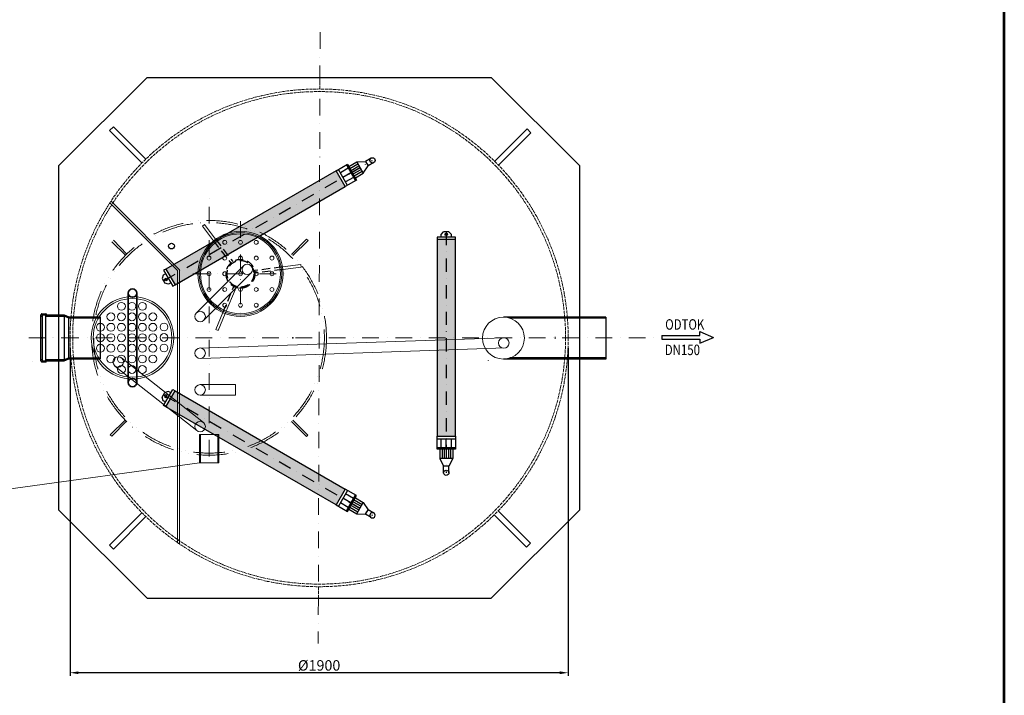
# Model space of a CAD drawing. Units: millimetres. Extents: x -4904 to 9445, y 3790 to 11280.
# Drawn here: x 5689 to 9445, y 6452 to 9031 of the extents above; entities that cross this region are included whole.
import ezdxf
from ezdxf.enums import TextEntityAlignment as Align

# ---------------------------------------------------------------- set-up
doc = ezdxf.new("R2010")
doc.units = ezdxf.units.MM
for name, pattern in [('ACAD_ISO02W100', [15, 12, -3]), ('ACAD_ISO12W100', [21, 12, -3, 0, -3, 0, -3]), ('DASHDOT', [25.4, 12.7, -6.35, 0, -6.35]), ('DASHED', [0.75, 0.5, -0.25]), ('HIDDEN2', [4.7625, 3.175, -1.5875]), ('ČERCHOVANÁ', [25.4, 12.7, -6.35, 0, -6.35])]:
    doc.linetypes.add(name, pattern=pattern)
for name, color, linetype, lineweight in [('#_AS_Neviditelná', 6, 'ACAD_ISO02W100', 0), ('#_AS_Potrubí', 80, 'Continuous', 20), ('#_AS_Text', 4, 'Continuous', 0), ('#_AS_Řez', 4, 'Continuous', 40), ('AS_OBRYS', 7, 'Continuous', 25), ('SRAFY', 9, 'Continuous', 0), ('upravy', 1, 'ACAD_ISO02W100', 0)]:
    doc.layers.add(name, color=color, linetype=linetype, lineweight=lineweight)
for name, color, linetype in [('AS-Nevid', 241, 'DASHED'), ('AS-Obrys', 7, 'Continuous'), ('AS-Ramecek', 9, 'Continuous'), ('AS_KOTY', 4, 'Continuous'), ('AS_NEVIDITELNA', 241, 'Continuous'), ('AS_OSY', 4, 'ČERCHOVANÁ'), ('AS_SRAFY', 3, 'Continuous'), ('OSY', 6, 'DASHDOT'), ('P35', 2, 'Continuous'), ('Popis', 7, 'Continuous')]:
    doc.layers.add(name, color=color, linetype=linetype)
doc.styles.add('Arial', font='ARIAL.TTF')
doc.styles.add('Castelar', font='CASTELAR.TTF')
doc.styles.add('ROMANS', font='simplex.shx')
doc.dimstyles.new('AS-KOTA_JB', dxfattribs={"dimscale": 30, "dimtxt": 1, "dimasz": 0.8, "dimexe": 0.3, "dimexo": 1, "dimgap": 0.2, "dimtad": 1, "dimdec": 0, "dimzin": 0, "dimdsep": 46, "dimtxsty": 'ROMANS', "dimcen": 1, "dimdle": 1, "dimclrd": 256, "dimclre": 256, "dimclrt": 256, "dimadec": 0, "dimazin": 0, "dimtfac": 1, "dimtdec": 0, "dimtofl": 0, "dimtmove": 0, "dimatfit": 2, "dimfxl": 5, "dimfxlon": 1, "dimtolj": 1, "dimtzin": 0, "dimlwd": -1, "dimlwe": -1, "dimarcsym": 0})

# ---------------------------------------------------------------- blocks, each defined once
blk = doc.blocks.new('B300168')
at = {"layer": '#_AS_Řez', "lineweight": 0}
for centre in [(115.1, 277.9), (155.1, 277.9), (195.1, 277.9), (75.1, 237.9), (115.1, 237.9), (155.1, 237.9), (195.1, 237.9), (235.1, 237.9), (35.1, 197.9), (75.1, 197.9), (115.1, 197.9), (155.1, 197.9), (195.1, 197.9), (235.1, 197.9), (277.7, 198.8), (35.1, 157.9), (75.1, 157.9), (115.1, 157.9), (155.1, 157.9), (195.1, 157.9), (235.1, 157.9), (277.7, 158.8), (35.1, 117.9), (75.1, 117.9), (115.1, 117.9), (155.1, 117.9), (195.1, 117.9), (235.1, 117.9), (277.7, 118.8), (75.1, 76.7), (115.1, 76.7), (155.1, 76.7), (195.1, 76.7), (235.1, 76.7), (115.1, 36.7), (155.1, 36.7), (195.1, 36.7)]:
    blk.add_circle(centre, 15, dxfattribs=at)
at = {"layer": 'AS_KOTY', "lineweight": 0}
for radius in [157.5, 150]:
    blk.add_circle((157.5, 157.5), radius, dxfattribs=at)
blk = doc.blocks.new('B3000F8')
at = {"layer": '#_AS_Potrubí', "ltscale": 50}
for centre, radius in [((157.5, 157.5), 157.5), ((157.5, 157.5), 152.5), ((97.5, 277.5), 7.5), ((157.5, 277.5), 7.5), ((217.5, 277.5), 7.5), ((37.5, 217.5), 7.5), ((97.5, 217.5), 7.5), ((157.5, 217.5), 7.5), ((217.5, 217.5), 7.5), ((277.5, 217.5), 7.5), ((37.5, 157.5), 7.5), ((97.5, 157.5), 7.5), ((157.5, 157.5), 7.5), ((217.5, 157.5), 7.5), ((277.5, 157.5), 7.5), ((37.5, 97.5), 7.5), ((97.5, 97.5), 7.5), ((157.5, 97.5), 7.5), ((217.5, 97.5), 7.5), ((277.5, 97.5), 7.5), ((97.5, 37.5), 7.5), ((157.5, 37.5), 7.5), ((217.5, 37.5), 7.5)]:
    blk.add_circle(centre, radius, dxfattribs=at)
blk = doc.blocks.new('*D41')
at = {"layer": 'AS_KOTY'}
for p, q in [((5881, 7776.5), (5881, 6526.1)), ((7781, 7776.5), (7781, 6526.1)), ((7749, 6538.1), (5913, 6538.1))]:
    blk.add_line(p, q, dxfattribs=at)
for points in [[(5913, 6543.4), (5913, 6532.8), (5881, 6538.1)], [(7749, 6532.8), (7749, 6543.4), (7781, 6538.1)]]:
    blk.add_solid(points, dxfattribs=at)
at = {"layer": 'Defpoints', "color": 0}
for p in [(5881, 7816.5), (7781, 7816.5), (5881, 6538.1)]:
    blk.add_point(p, dxfattribs=at)
at = {"layer": 'AS_KOTY', "lineweight": 0, "insert": (6831, 6566.1), "char_height": 40, "attachment_point": 5, "style": 'ROMANS'}
blk.add_mtext('\\A1;%%C1900', dxfattribs=at)
blk = doc.blocks.new('SIPKA')
at = {"layer": 'P35'}
for p, q in [((-232.4, 7.5), (-87.4, 7.5)), ((-232.4, 7.5), (-232.4, -7.5)), ((-87.4, 22.5), (-35, 0)), ((-87.4, 7.5), (-87.4, 22.5)), ((-87.4, -22.5), (-35, 0)), ((-232.4, -7.5), (-87.4, -7.5)), ((-87.4, -7.5), (-87.4, -22.5))]:
    blk.add_line(p, q, dxfattribs=at)
blk = doc.blocks.new('B350198')
at = {"layer": 'AS_SRAFY'}
h = blk.add_hatch(dxfattribs=at)
h.set_pattern_fill('HONEYCOMB', color=256, scale=50, style=0)
h.set_pattern_definition([(0, (1628.459, 12420.243), (11.25, 6.4951905), [7.5, -15]), (120, (1628.459, 12420.243), (-11.25, 6.4951905), [7.5, -15]), (60, (1628.459, 12420.243), (2e-08, 12.990381), [-15, 7.5])])
h.paths.add_polyline_path([(0, 30), (70, 30), (70, 780), (0, 780)])
at = {"layer": 'AS-Obrys'}
for p, q in [((25, 920), (25, 895)), ((45, 920), (45, 895)), ((10, 865), (25, 895)), ((10, 830), (10, 865)), ((10, 865), (60, 865)), ((19, 830), (19, 865)), ((25, 895), (45, 895)), ((27, 830), (27, 865)), ((35, 830), (35, 865)), ((43, 830), (43, 865)), ((60, 865), (45, 895)), ((51, 830), (51, 865)), ((60, 830), (60, 865)), ((0, 780), (0, 830)), ((0, 830), (70, 830)), ((70, 830), (70, 780)), ((0, 825), (70, 825)), ((70, 790), (0, 790)), ((15, 825), (15, 790)), ((35, 825), (35, 790)), ((55, 825), (55, 790)), ((0, 780), (0, 30)), ((70, 780), (0, 780)), ((70, 30), (70, 780)), ((0, 30), (70, 30)), ((0, 30), (0, 20)), ((0, 20), (70, 20)), ((15, 20), (15, 10)), ((15, 10), (25, 0)), ((25, 0), (45, 0)), ((55, 10), (45, 0)), ((55, 20), (55, 10)), ((70, 20), (70, 30))]:
    blk.add_line(p, q, dxfattribs=at)
for centre, radius in [((35, 920), 10), ((35, 9.8), 5)]:
    blk.add_circle(centre, radius, dxfattribs=at)
at = {"layer": 'OSY', "ltscale": 4}
blk.add_line((35, 0), (35, 920), dxfattribs=at)
blk = doc.blocks.new('RÁMEČEK')
at = {"layer": 'AS-Ramecek', "lineweight": 53}
blk.add_line((-5280, 4881.4), (-5280, 10821.4), dxfattribs=at)
at = {"style": 'Arial'}
blk.add_attdef('18.6.2019', (-7571.1, 4924.3), '', height=34.9, dxfattribs=at)
at = {"layer": 'AS-Ramecek', "style": 'Arial', "flags": 4}
for tag, p in [('AS-MONOCOMP_4', (-6987.9, 5870.2)), ('4/0,6', (-6987.9, 5710.2)), ('1200', (-6987.9, 5550.2)), ('1300/1220', (-6987.9, 5390.2)), ('0,24', (-6987.9, 5230.2)), ('150', (-6987.9, 5070.2))]:
    blk.add_attdef(tag, text='', height=50, dxfattribs=at).set_placement(p, align=Align.MIDDLE_LEFT)
at = {"layer": 'SRAFY', "color": 156}
for tag, height, style, p in [('ČIŠTĚNÍ_ODPADNÍCH_VOD', 72.7, 'Arial', (-5615.6, 10537.6)), ('AS-MONOCOMP_4', 63.6, 'Castelar', (-5615.6, 10398.5))]:
    blk.add_attdef(tag, text='', height=height, dxfattribs=dict(at, style=style)).set_placement(p, align=Align.RIGHT)

msp = doc.modelspace()

# ---------------------------------------------------------------- linework, layer by layer
at = {"layer": '#_AS_Neviditelná', "lineweight": 0, "ltscale": 2}
for q in [(7731, 7820.5), (7731, 7812.5)]:
    msp.add_line((7731, 7816.5), q, dxfattribs=at)
at = {"layer": '#_AS_Potrubí', "lineweight": 0}
for p, q in [((6362.9, 7912), (6542.8, 8091.9)), ((6391.1, 7883.7), (6571.1, 8063.6)), ((6373.3, 7777.5), (7535, 7816.9)), ((6380.7, 7738.2), (7541.4, 7777.8)), ((6389.4, 7493.6), (6076.9, 7740.3)), ((6364.6, 7462.2), (6052.1, 7708.9))]:
    msp.add_line(p, q, dxfattribs=at)
msp.add_lwpolyline([(6377, 7597.9), (6511.6, 7597.9), (6511.6, 7637.9), (6377, 7637.9)], dxfattribs=at)
for centre in [(6556.9, 8077.8), (6377, 7897.9), (7535.3, 7796.9), (6377, 7757.9), (6064.5, 7724.6), (6377, 7617.9), (6377, 7477.9)]:
    msp.add_circle(centre, 20, dxfattribs=at)
at = {"layer": '#_AS_Potrubí', "ltscale": 5}
msp.add_point((6531, 8114.9), dxfattribs=at)
msp.add_point((6531, 8114.9), dxfattribs=at)
for p, q in [((6046.3, 8622.6), (6031.5, 8607.8)), ((6155.2, 8484), (6031.5, 8607.8)), ((6170.1, 8498.9), (6046.3, 8622.6)), ((7500.5, 8490.2), (7624.3, 8614)), ((7639.1, 8599.1), (7624.3, 8614)), ((7515.4, 8475.4), (7639.1, 8599.1)), ((6155.2, 7149), (6031.5, 7025.2)), ((7498.8, 7141), (7622.5, 7017.2)), ((7513.6, 7155.8), (7637.4, 7032.1)), ((6170.1, 7134.1), (6046.3, 7010.4)), ((6031.5, 7025.2), (6046.3, 7010.4)), ((7622.5, 7017.2), (7637.4, 7032.1))]:
    msp.add_line(p, q)
at = {"color": 7, "linetype": 'Continuous'}
msp.add_line((5736.2, 7725.3), (5736.2, 7725.4), dxfattribs=at)
at = {"layer": 'AS-Nevid', "linetype": 'HIDDEN2', "ltscale": 10}
for p, q in [((6436.3, 8193.2), (6501.7, 8107.6)), ((6428.4, 8187.1), (6493.8, 8101.6)), ((6691.4, 8087), (6584.7, 8073.1)), ((6692.7, 8077.1), (6586, 8063.2)), ((6464, 7913.1), (6505.3, 8012.4))]:
    msp.add_line(p, q, dxfattribs=at)
at = {"layer": 'AS-Nevid', "linetype": 'ACAD_ISO12W100', "lineweight": 0, "ltscale": 10}
for radius in [448, 440]:
    msp.add_circle((6411, 7816.5), radius, dxfattribs=at)
at = {"layer": 'AS-Nevid', "linetype": 'HIDDEN2', "ltscale": 10}
for radius in [55, 51]:
    msp.add_circle((6531, 8061.1), radius, dxfattribs=at)
at = {"layer": 'AS-Obrys'}
for p, q in [((6174.7, 8810.5), (5837, 8472.8)), ((6174.7, 8810.5), (7487.3, 8810.5)), ((7825, 8472.8), (7487.3, 8810.5)), ((5837, 8472.8), (5837, 7160.2)), ((7825, 7160.2), (7825, 8472.8)), ((5767.9, 7903.9), (5769.9, 7903.9)), ((5767.9, 7903.9), (5767.9, 7733.8)), ((5767.9, 7899.2), (5771.7, 7899.2)), ((5770.9, 7904.8), (5770.9, 7905.8)), ((5773.7, 7908.6), (5787.9, 7908.6)), ((5774.6, 7904), (5787, 7904)), ((5774.6, 7904), (5774.6, 7729)), ((5787, 7904), (5787, 7729)), ((5789.9, 7899.7), (5860.3, 7899.7)), ((5790.8, 7905.8), (5790.8, 7904.4)), ((5790.8, 7904.4), (5858.7, 7904.4)), ((5858.7, 7904.4), (5876.8, 7896.5)), ((5858.7, 7904.4), (5858.7, 7728.6)), ((5860.3, 7899.7), (5876.8, 7892.5)), ((5876.8, 7896.5), (5996.1, 7896.5)), ((5876.8, 7736.5), (5876.8, 7896.5)), ((5876.8, 7892.5), (5996.1, 7892.5)), ((5996.1, 7896.5), (5996.1, 7736.5)), ((7924, 7895.6), (7534, 7895.6)), ((7924, 7891.6), (7559, 7891.6)), ((7924, 7895.6), (7924, 7735.6)), ((5860.3, 7733.3), (5876.8, 7740.5)), ((5876.8, 7740.5), (5996.1, 7740.5)), ((7924, 7739.6), (7559, 7739.6)), ((5767.9, 7733.8), (5767.9, 7729.1)), ((5767.9, 7733.8), (5771.7, 7733.8)), ((5767.9, 7733.8), (5767.9, 7729.1)), ((5767.9, 7733.8), (5771.7, 7733.8)), ((5767.9, 7733.8), (5767.9, 7729.1)), ((5767.9, 7733.8), (5771.7, 7733.8)), ((5767.9, 7733.8), (5767.9, 7729.1)), ((5767.9, 7733.8), (5771.7, 7733.8)), ((5767.9, 7729.1), (5769.9, 7729.1)), ((5767.9, 7729.1), (5769.9, 7729.1)), ((5767.9, 7729.1), (5769.9, 7729.1)), ((5767.9, 7729.1), (5769.9, 7729.1)), ((5770.9, 7728.2), (5770.9, 7727.2)), ((5770.9, 7728.2), (5770.9, 7727.2)), ((5770.9, 7728.2), (5770.9, 7727.2)), ((5770.9, 7728.2), (5770.9, 7727.2)), ((5773.7, 7724.4), (5787.9, 7724.4)), ((5773.7, 7724.4), (5787.9, 7724.4)), ((5773.7, 7724.4), (5787.9, 7724.4)), ((5773.7, 7724.4), (5787.9, 7724.4)), ((5774.6, 7730.9), (5774.6, 7729)), ((5774.6, 7730.9), (5774.6, 7729)), ((5774.6, 7730.9), (5774.6, 7729)), ((5774.6, 7730.9), (5774.6, 7729)), ((5774.6, 7729), (5787, 7729)), ((5774.6, 7729), (5787, 7729)), ((5774.6, 7729), (5787, 7729)), ((5774.6, 7729), (5787, 7729)), ((5787, 7729), (5787, 7730.5)), ((5787, 7729), (5787, 7730.5)), ((5787, 7729), (5787, 7730.5)), ((5787, 7729), (5787, 7730.5)), ((5789.9, 7733.3), (5860.3, 7733.3)), ((5790.8, 7727.2), (5790.8, 7728.6)), ((5790.8, 7727.2), (5790.8, 7728.6)), ((5790.8, 7727.2), (5790.8, 7728.6)), ((5790.8, 7727.2), (5790.8, 7728.6)), ((5790.8, 7728.6), (5858.7, 7728.6)), ((5858.7, 7728.6), (5876.8, 7736.5)), ((5876.8, 7736.5), (5996.1, 7736.5)), ((7476.9, 7729), (7476.9, 7730.5)), ((7476.9, 7729), (7476.9, 7730.5)), ((7476.9, 7729), (7476.9, 7730.5)), ((7476.9, 7729), (7476.9, 7730.5)), ((7924, 7735.6), (7534, 7735.6)), ((5837, 7160.2), (6174.7, 6822.5)), ((7487.3, 6822.5), (7825, 7160.2)), ((6174.7, 6822.5), (7487.3, 6822.5))]:
    msp.add_line(p, q, dxfattribs=at)
at = {"layer": 'AS-Obrys', "linetype": 'Continuous', "lineweight": 0}
for p, q in [((6299, 8076.7), (6037.3, 8338.5)), ((6393.8, 8248.8), (6385.8, 8242.8)), ((6385.8, 8242.8), (6428.4, 8187.1)), ((6393.8, 8248.8), (6436.3, 8193.2)), ((6299, 7029.4), (6299, 8076.7)), ((6760.9, 8096), (6691.4, 8087)), ((6762.2, 8086.1), (6692.7, 8077.1)), ((6762.2, 8086.1), (6760.9, 8096)), ((6473.2, 7909.2), (6514.6, 8008.6)), ((6437, 7848.4), (6464, 7913.1)), ((6446.3, 7844.5), (6473.2, 7909.2)), ((6437, 7848.4), (6446.3, 7844.5))]:
    msp.add_line(p, q, dxfattribs=at)
at = {"layer": 'AS-Obrys', "lineweight": 0}
for p, q in [((6291, 8073.4), (6032.8, 8331.6)), ((6291, 7816.5), (6291, 8073.4)), ((6291, 7816.5), (6291, 7034.9))]:
    msp.add_line(p, q, dxfattribs=at)
at = {"layer": 'AS-Obrys', "linetype": 'Continuous', "lineweight": 0}
msp.add_lwpolyline([(6448.9, 7447.1), (6448.9, 7340), (6374.1, 7340), (6374.1, 7447.1)], close=True, dxfattribs=at)
msp.add_circle((6531, 8061.1), 162.5, dxfattribs=at)
at = {"layer": 'AS-Obrys'}
for centre, radius, start, end in [((5769.9, 7904.8), 0.952, 270, 0), ((5773.7, 7905.8), 2.86, 90, 180), ((5771.7, 7902.1), 2.86, 270, 0), ((5789.9, 7902.5), 2.86, 180, 270), ((5787.9, 7905.8), 2.86, 0, 90), ((5769.9, 7728.2), 0.952, 0, 90), ((5769.9, 7728.2), 0.952, 0, 90), ((5769.9, 7728.2), 0.952, 0, 90), ((5769.9, 7728.2), 0.952, 0, 90), ((5773.7, 7727.2), 2.86, 180, 270), ((5773.7, 7727.2), 2.86, 180, 270), ((5773.7, 7727.2), 2.86, 180, 270), ((5773.7, 7727.2), 2.86, 180, 270), ((5771.7, 7730.9), 2.86, 0, 90), ((5771.7, 7730.9), 2.86, 0, 90), ((5771.7, 7730.9), 2.86, 0, 90), ((5771.7, 7730.9), 2.86, 0, 90), ((5789.9, 7730.5), 2.86, 90, 180), ((5789.9, 7730.5), 2.86, 90, 180), ((5789.9, 7730.5), 2.86, 90, 180), ((5789.9, 7730.5), 2.86, 90, 180), ((5787.9, 7727.2), 2.86, 270, 0), ((5787.9, 7727.2), 2.86, 270, 0), ((5787.9, 7727.2), 2.86, 270, 0), ((5787.9, 7727.2), 2.86, 270, 0)]:
    msp.add_arc(centre, radius, start, end, dxfattribs=at)
for p in [(5771.2, 7816.5), (6731.2, 7816.5)]:
    msp.add_point(p, dxfattribs=at)
at = {"layer": 'AS_KOTY', "lineweight": 35}
for p, q in [((6103.2, 7645.8), (6103.2, 7987.2)), ((6135.2, 7645.8), (6135.2, 7987.2))]:
    msp.add_line(p, q, dxfattribs=at)
at = {"layer": 'AS_KOTY', "lineweight": 0}
msp.add_line((5636.5, 7237.5), (6374.1, 7340), dxfattribs=at)
at = {"layer": 'AS_KOTY'}
msp.add_circle((6267.8, 8166.8), 11, dxfattribs=at)
at = {"layer": 'AS_KOTY', "lineweight": 35}
for centre in [(6119.2, 7987.2), (6119.2, 7645.8)]:
    msp.add_circle(centre, 16, dxfattribs=at)
at = {"layer": 'AS_NEVIDITELNA', "lineweight": 0}
for p, q in [((6046.1, 8188.9), (6097.6, 8136.6)), ((6783.2, 8193.4), (6726.3, 8135.7)), ((6788.8, 8187.7), (6731.1, 8130.9)), ((6788.8, 8187.7), (6783.2, 8193.4)), ((6040.5, 8183.3), (6092.8, 8131.8)), ((6034.1, 7446.2), (6091.8, 7503.1)), ((6039.8, 7440.6), (6096.6, 7498.3)), ((6782.2, 7439.6), (6725.4, 7497.3)), ((6787.9, 7445.3), (6730.2, 7502.1)), ((6034.2, 7446.3), (6039.8, 7440.6)), ((6782.2, 7439.7), (6787.9, 7445.3))]:
    msp.add_line(p, q, dxfattribs=at)
at = {"layer": 'AS_OBRYS', "lineweight": 0}
for p, q in [((7741, 7896.5), (7646, 7896.5)), ((7741, 7736.5), (7646, 7736.5)), ((6378.1, 7340), (6378.1, 7447.1)), ((6444.9, 7340), (6444.9, 7447.1))]:
    msp.add_line(p, q, dxfattribs=at)
msp.add_circle((7534, 7815.6), 80, dxfattribs=at)
at = {"layer": 'AS_OSY', "lineweight": 0, "ltscale": 5}
for p, q in [((6834.5, 8983.5), (6827.5, 6649.5)), ((6411, 7363.8), (6411, 8360.7)), ((6531, 8262.3), (6531, 7889.2)), ((6349.7, 8061.1), (6710.1, 8061.1)), ((5724.1, 7816.5), (8124.8, 7816.5)), ((5910.9, 7816.5), (5749.3, 7816.5))]:
    msp.add_line(p, q, dxfattribs=at)
at = {"layer": 'upravy'}
for p, q in [((6833.8, 8766.5), (6833.9, 8810.5)), ((6828.1, 6822.5), (6828.2, 6866.5))]:
    msp.add_line(p, q, dxfattribs=at)
at = {"layer": 'upravy', "color": 7}
for radius in [950, 940.1]:
    msp.add_circle((6831, 7816.5), radius, dxfattribs=at)

# ---------------------------------------------------------------- block references
at = {"layer": '#_AS_Text', "lineweight": 0}
for p, rotation in [((6220.3, 8064.3), 300.0000000000022), ((7351, 8221.5), 180.000000000002)]:
    msp.add_blockref('B350198', p, dxfattribs=dict(at, rotation=rotation))
at = {"layer": '#_AS_Text', "lineweight": 0, "xscale": -1, "rotation": 239.9999999999978}
msp.add_blockref('B350198', (6220.3, 7568.7), dxfattribs=at)
at = {"layer": 'AS_KOTY', "xscale": 1.25, "yscale": 1.25, "zscale": 1.25}
msp.add_blockref('RÁMEČEK', (16044.5, -2311.8), dxfattribs=at)
at = {"layer": 'AS_KOTY', "lineweight": 0}
msp.add_blockref('B300168', (5961.7, 7659), dxfattribs=at)
at = {"layer": 'AS_NEVIDITELNA', "lineweight": 0}
msp.add_blockref('B3000F8', (6373.5, 7903.6), dxfattribs=at)
at = {"layer": 'P35'}
msp.add_blockref('SIPKA', (8370.3, 7818.4), dxfattribs=at)

# ---------------------------------------------------------------- texts
at = {"layer": 'Popis', "style": 'ROMANS', "width": 0.8}
for s, p in [('ODTOK', (8151.1, 7847.7)), ('DN150', (8149.5, 7750.7))]:
    msp.add_text(s, height=40, dxfattribs=at).set_placement(p)

# ---------------------------------------------------------------- dimensions: what is measured, and where the dimension line sits
at = {"layer": 'AS_KOTY', "lineweight": 0}
dim = msp.add_linear_dim(base=(5881, 6538.1), p1=(7781, 7816.5), p2=(5881, 7816.5), dimstyle='AS-KOTA_JB', override={"dimscale": 40, "dimpost": '%%C<>', "dimfxl": 1, "dimfxlon": 0}, dxfattribs=at)
dim.commit()
dim.dimension.update_dxf_attribs({"geometry": '*D41', "text_midpoint": (6831, 6566.1)})

doc.saveas('drawing.dxf')
